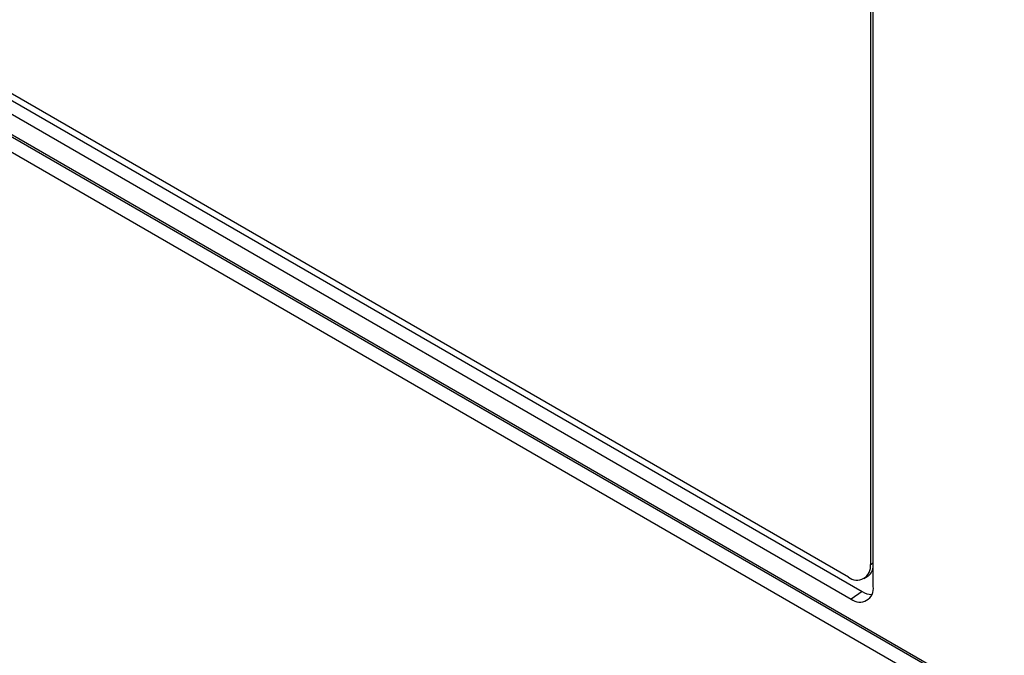
# Model space of a CAD drawing. Units: millimetres. Extents: x -5 to 599, y -5 to 425.
# Drawn here: x 346 to 378, y 298 to 318 of the extents above; entities that cross this region are included whole.
import ezdxf

# ---------------------------------------------------------------- set-up
doc = ezdxf.new("R2010")
doc.units = ezdxf.units.MM

msp = doc.modelspace()

# ---------------------------------------------------------------- linework, layer by layer
at = {"color": 7, "linetype": 'Continuous', "lineweight": 25}
for p, q in [((322.644, 328.111), (382.037, 293.824)), ((322.685, 328.019), (382.078, 293.732)), ((322.995, 327.339), (381.685, 293.458)), ((373.109, 300.292), (332.096, 323.968)), ((331.481, 323.665), (373.2, 299.581)), ((331.834, 323.905), (373.554, 299.821)), ((373.907, 299.99), (373.907, 323.669)), ((373.816, 323.564), (373.816, 300.701)), ((373.609, 300.243), (373.715, 300.304)), ((373.554, 299.821), (373.2, 299.581))]:
    msp.add_line(p, q, dxfattribs=at)
at = {"color": 8, "linetype": 'Continuous', "lineweight": 25}
msp.add_line((373.816, 300.701), (373.907, 300.753), dxfattribs=at)
at = {"color": 7, "linetype": 'Continuous', "lineweight": 25}
for centre, radius, start, end in [((373.385, 300.631), 0.437, 230.7967, 9.214), ((373.495, 300.657), 0.416, 301.9524, 352.8409), ((373.476, 299.92), 0.437, 230.7967, 9.214), ((373.871, 300.321), 0.592, 237.6126, 269.1539)]:
    msp.add_arc(centre, radius, start, end, dxfattribs=at)

doc.saveas('drawing.dxf')
